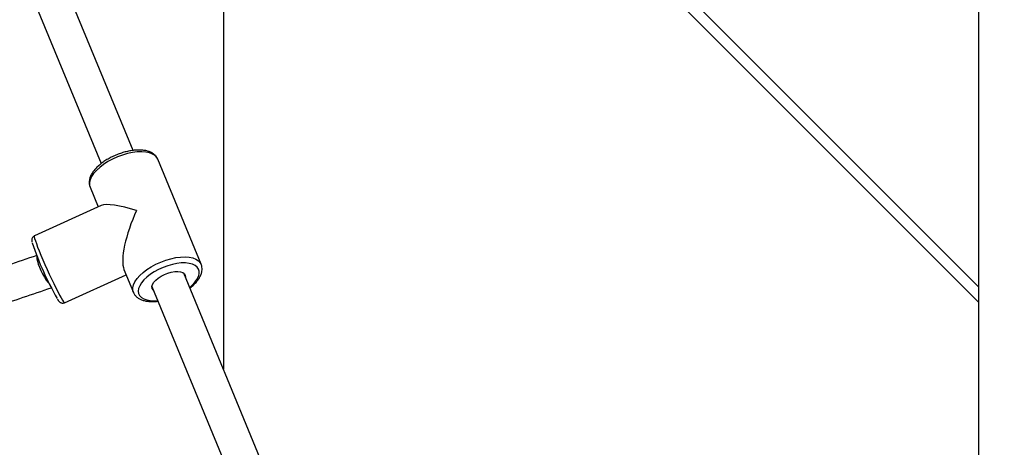
# Model space of a CAD drawing. Units: millimetres. Extents: x 12249 to 107668, y -10232 to 30031.
# Drawn here: x 96169 to 96626, y 25761 to 25959 of the extents above; entities that cross this region are included whole.
import ezdxf

# ---------------------------------------------------------------- set-up
doc = ezdxf.new("R2010")
doc.units = ezdxf.units.MM
doc.header["$PDSIZE"] = -1
doc.styles.add('ROMANS8', font='romans.shx')
doc.dimstyles.new('ISO-25$0', dxfattribs={"dimtxt": 2.5, "dimasz": 2.5, "dimexe": 1.25, "dimexo": 0.625, "dimtad": 1, "dimtxsty": 'Standard', "dimcen": 2.5, "dimadec": 0, "dimazin": 0, "dimtfac": 1, "dimtmove": 0, "dimatfit": 3, "dimfxl": 1, "dimarcsym": 0})

# ---------------------------------------------------------------- blocks, each defined once
blk = doc.blocks.new('*D81')
at = {"color": 0, "linetype": 'Continuous', "lineweight": -2, "transparency": 16777216}
for p, q in [((96200.1, 27034.09), (98595.18, 27034.09)), ((98594.18, 26934.09), (98594.18, 26445.18)), ((98594.18, 25621.99), (98594.18, 26110.9)), ((97231.27, 25521.99), (98595.18, 25521.99))]:
    blk.add_line(p, q, dxfattribs=at)
at = {"color": 0, "linetype": 'Continuous', "transparency": 16777216}
for points in [[(98577.51, 26934.09), (98610.85, 26934.09), (98594.18, 27034.09)], [(98577.51, 25621.99), (98610.85, 25621.99), (98594.18, 25521.99)]]:
    blk.add_solid(points, dxfattribs=at)
at = {"layer": 'Defpoints', "color": 0, "linetype": 'Continuous', "transparency": 16777216}
for p in [(96199.1, 27034.09), (97230.27, 25521.99), (98594.18, 25521.99)]:
    blk.add_point(p, dxfattribs=at)
at = {"color": 7, "linetype": 'Continuous', "transparency": 16777216, "insert": (98594.18, 26278.04), "char_height": 180, "attachment_point": 5, "style": 'ROMANS8'}
blk.add_mtext('1,50', dxfattribs=at)
blk = doc.blocks.new('*D82')
at = {"color": 0, "linetype": 'Continuous', "lineweight": -2, "transparency": 16777216}
for p, q in [((96156.15, 28586.11), (99197.04, 28586.11)), ((99196.04, 28486.11), (99196.04, 27221.19)), ((99196.04, 25621.99), (99196.04, 26886.91)), ((97471.74, 25521.99), (99197.04, 25521.99))]:
    blk.add_line(p, q, dxfattribs=at)
at = {"color": 0, "linetype": 'Continuous', "transparency": 16777216}
for points in [[(99179.37, 28486.11), (99212.7, 28486.11), (99196.04, 28586.11)], [(99179.37, 25621.99), (99212.7, 25621.99), (99196.04, 25521.99)]]:
    blk.add_solid(points, dxfattribs=at)
at = {"layer": 'Defpoints', "color": 0, "linetype": 'Continuous', "transparency": 16777216}
for p in [(96155.15, 28586.11), (97470.74, 25521.99), (99196.04, 25521.99)]:
    blk.add_point(p, dxfattribs=at)
at = {"color": 7, "linetype": 'Continuous', "transparency": 16777216, "insert": (99196.04, 27054.05), "char_height": 180, "attachment_point": 5, "style": 'ROMANS8'}
blk.add_mtext('3,08 m.', dxfattribs=at)
blk = doc.blocks.new('*D83')
at = {"color": 0, "linetype": 'Continuous', "lineweight": -2, "transparency": 16777216}
for p, q in [((96254.1, 26734.09), (98090.3, 26734.09)), ((98089.3, 26634.09), (98089.3, 26295.18)), ((98089.3, 25621.99), (98089.3, 25960.9)), ((97112.75, 25521.99), (98090.3, 25521.99))]:
    blk.add_line(p, q, dxfattribs=at)
at = {"color": 0, "linetype": 'Continuous', "transparency": 16777216}
for points in [[(98072.63, 26634.09), (98105.96, 26634.09), (98089.3, 26734.09)], [(98072.63, 25621.99), (98105.96, 25621.99), (98089.3, 25521.99)]]:
    blk.add_solid(points, dxfattribs=at)
at = {"layer": 'Defpoints', "color": 0, "linetype": 'Continuous', "transparency": 16777216}
for p in [(96253.1, 26734.09), (97111.75, 25521.99), (98089.3, 25521.99)]:
    blk.add_point(p, dxfattribs=at)
at = {"color": 7, "linetype": 'Continuous', "transparency": 16777216, "insert": (98089.3, 26128.04), "char_height": 180, "attachment_point": 5, "style": 'ROMANS8'}
blk.add_mtext('1,20', dxfattribs=at)
blk = doc.blocks.new('*D84')
at = {"color": 0, "linetype": 'Continuous', "lineweight": -2, "transparency": 16777216}
for p, q in [((96209.35, 26434.09), (97566.05, 26434.09)), ((97565.05, 26334.09), (97565.05, 26145.18)), ((97565.05, 25621.99), (97565.05, 25810.9)), ((97152.13, 25521.99), (97566.05, 25521.99))]:
    blk.add_line(p, q, dxfattribs=at)
at = {"color": 0, "linetype": 'Continuous', "transparency": 16777216}
for points in [[(97548.39, 26334.09), (97581.72, 26334.09), (97565.05, 26434.09)], [(97548.39, 25621.99), (97581.72, 25621.99), (97565.05, 25521.99)]]:
    blk.add_solid(points, dxfattribs=at)
at = {"layer": 'Defpoints', "color": 0, "linetype": 'Continuous', "transparency": 16777216}
for p in [(96208.35, 26434.09), (97151.13, 25521.99), (97565.05, 25521.99)]:
    blk.add_point(p, dxfattribs=at)
at = {"color": 7, "linetype": 'Continuous', "transparency": 16777216, "insert": (97565.05, 25978.04), "char_height": 180, "attachment_point": 5, "style": 'ROMANS8'}
blk.add_mtext('0,90', dxfattribs=at)
blk = doc.blocks.new('*D87')
at = {"color": 0, "linetype": 'Continuous', "lineweight": -2, "transparency": 16777216}
for p, q in [((88570.89, 25710.3), (88570.89, 29169.94)), ((88670.89, 29168.94), (92360.08, 29168.94)), ((97052.13, 29168.94), (93362.94, 29168.94)), ((97152.13, 25522.99), (97152.13, 29169.94))]:
    blk.add_line(p, q, dxfattribs=at)
at = {"color": 0, "linetype": 'Continuous', "transparency": 16777216}
for points in [[(88670.89, 29185.6), (88670.89, 29152.27), (88570.89, 29168.94)], [(97052.13, 29185.6), (97052.13, 29152.27), (97152.13, 29168.94)]]:
    blk.add_solid(points, dxfattribs=at)
at = {"layer": 'Defpoints', "color": 0, "linetype": 'Continuous', "transparency": 16777216}
for p in [(88570.89, 29168.94), (88570.89, 25709.3), (97152.13, 25521.99)]:
    blk.add_point(p, dxfattribs=at)
at = {"color": 7, "linetype": 'Continuous', "transparency": 16777216, "insert": (92861.51, 29168.94), "char_height": 180, "attachment_point": 5, "style": 'ROMANS8'}
blk.add_mtext('8,58m.', dxfattribs=at)

msp = doc.modelspace()

# ---------------------------------------------------------------- linework, layer by layer
at = {"color": 7, "linetype": 'Continuous', "lineweight": 25}
for p, q in [((96613.701, 28389.471), (96613.701, 25389.471)), ((96263.701, 27921.991), (96263.701, 25797.553)), ((96613.701, 25835.667), (96263.701, 26185.667)), ((96613.701, 25828.596), (96263.701, 26178.596)), ((96221.862, 25898.859), (96154.915, 26060.956)), ((96140.126, 26054.848), (96207.071, 25892.756)), ((96253.388, 25846.1), (96233.287, 25894.771)), ((96201.862, 25881.793), (96205.633, 25872.661)), ((96207.059, 25873.305), (96176.054, 25859.288)), ((96190.06, 25828.307), (96218.619, 25841.218)), ((96217.594, 25843.699), (96221.963, 25833.121)), ((96311.141, 25682.688), (96245.371, 25841.935)), ((96230.583, 25835.827), (96296.361, 25676.56))]:
    msp.add_line(p, q, dxfattribs=at)
at = {"color": 7, "linetype": 'Continuous', "lineweight": 25, "flags": 128}
for points in [[(96233.287, 25894.771), (96232.874, 25895.526), (96232.02, 25896.44), (96230.859, 25897.18), (96229.414, 25897.731), (96227.718, 25898.08), (96225.804, 25898.22), (96223.716, 25898.149), (96221.497, 25897.867), (96219.194, 25897.381), (96216.856, 25896.701), (96214.534, 25895.842), (96212.277, 25894.821), (96210.132, 25893.661), (96208.146, 25892.387), (96206.361, 25891.025), (96204.815, 25889.604), (96203.541, 25888.156), (96202.567, 25886.71), (96201.912, 25885.297), (96201.59, 25883.948), (96201.61, 25882.692), (96201.862, 25881.793)], [(96176.054, 25859.288), (96176, 25859.199), (96176.025, 25858.785), (96176.2, 25858.052), (96176.522, 25857.015), (96176.982, 25855.696), (96177.572, 25854.124), (96178.279, 25852.332), (96179.087, 25850.358), (96179.981, 25848.244), (96180.939, 25846.035), (96181.943, 25843.778), (96182.971, 25841.522), (96184, 25839.315), (96185.01, 25837.203), (96185.978, 25835.231), (96186.883, 25833.442), (96187.707, 25831.874), (96188.432, 25830.56), (96189.042, 25829.528), (96189.525, 25828.8), (96189.87, 25828.392), (96190.06, 25828.307)], [(96177.246, 25850.065), (96177.134, 25849.479), (96177.202, 25848.609), (96177.445, 25847.493), (96177.855, 25846.179), (96178.412, 25844.726), (96179.093, 25843.196), (96179.868, 25841.656), (96180.702, 25840.174), (96181.56, 25838.814), (96182.404, 25837.636), (96183.158, 25836.733)], [(96221.933, 25833.196), (96221.711, 25834.02), (96221.692, 25835.277), (96222.013, 25836.626), (96222.668, 25838.038), (96223.643, 25839.484), (96224.917, 25840.933), (96226.463, 25842.354), (96228.248, 25843.716), (96230.234, 25844.99), (96232.378, 25846.15), (96234.635, 25847.171), (96236.958, 25848.03), (96239.295, 25848.71), (96241.598, 25849.196), (96243.817, 25849.478), (96245.906, 25849.549), (96247.819, 25849.409), (96249.516, 25849.06), (96250.96, 25848.509), (96252.122, 25847.769), (96252.975, 25846.855), (96253.409, 25846.05)], [(96248.062, 25835.421), (96249.212, 25836.435), (96250.464, 25837.772), (96251.432, 25839.113), (96252.094, 25840.427), (96252.433, 25841.685), (96252.442, 25842.856), (96252.12, 25843.913), (96251.476, 25844.831), (96250.524, 25845.588), (96249.287, 25846.168), (96247.793, 25846.556), (96246.077, 25846.743), (96244.181, 25846.724), (96242.147, 25846.501), (96240.025, 25846.079), (96237.863, 25845.467), (96235.713, 25844.679), (96233.624, 25843.735), (96231.646, 25842.656), (96229.825, 25841.467), (96228.203, 25840.197), (96226.82, 25838.876), (96225.706, 25837.533), (96224.889, 25836.201), (96224.387, 25834.911), (96224.213, 25833.693), (96224.369, 25832.576), (96224.854, 25831.586), (96225.654, 25830.746), (96226.752, 25830.075), (96228.122, 25829.59), (96229.731, 25829.302), (96231.543, 25829.217), (96233.273, 25829.313)], [(96231.32, 25834.042), (96231.095, 25834.256), (96230.671, 25834.973), (96230.582, 25835.822), (96230.833, 25836.766), (96231.412, 25837.763), (96232.294, 25838.769), (96233.44, 25839.742), (96234.801, 25840.638), (96236.317, 25841.419), (96237.922, 25842.049), (96239.545, 25842.502), (96241.115, 25842.757), (96242.565, 25842.805), (96243.83, 25842.641), (96244.856, 25842.275), (96245.596, 25841.721), (96246.021, 25841.004), (96246.109, 25840.155), (96246.109, 25840.149)]]:
    msp.add_lwpolyline(points, dxfattribs=at)
at = {"color": 7, "linetype": 'Continuous', "lineweight": 25}
msp.add_arc((96313.762, 25902.648), 146.321, 198.58379, 209.67918, dxfattribs=at)
for major_axis, ratio, start_param, end_param in [((21.48, -8.512), 0.2269027, 1.8555267, 2.9254691), ((8.643, 21.813), 0.2832019, 1.3546728, 2.8568623)]:
    msp.add_ellipse((96227.625, 25863.946), major_axis=major_axis, ratio=ratio, start_param=start_param, end_param=end_param, dxfattribs=at)
for points, knots in [([(96233.281, 25894.677), (96233.198, 25894.906), (96232.964, 25895.546), (96232.264, 25896.444), (96231.256, 25897.341), (96230.01, 25898.056), (96228.539, 25898.594), (96226.843, 25898.941), (96224.957, 25899.084), (96222.931, 25899.022), (96220.812, 25898.76), (96218.641, 25898.31), (96216.455, 25897.685), (96214.291, 25896.896), (96212.185, 25895.959), (96210.174, 25894.89), (96208.292, 25893.705), (96206.572, 25892.421), (96205.044, 25891.053), (96203.736, 25889.616), (96202.68, 25888.121), (96201.941, 25886.639), (96201.516, 25885.207), (96201.404, 25883.87), (96201.508, 25882.741), (96201.77, 25882.117), (96201.87, 25881.881)], [0, 0, 0, 0, 0.0216918, 0.0605007, 0.0994897, 0.1399846, 0.1826532, 0.2272026, 0.2726776, 0.3181554, 0.3633494, 0.4082625, 0.452969, 0.4975564, 0.5421103, 0.5867043, 0.631409, 0.6763199, 0.7215444, 0.7671952, 0.813348, 0.8598851, 0.9009116, 0.9398477, 0.9772667, 1, 1, 1, 1]), ([(96176.072, 25859.269), (96176.017, 25859.253), (96175.717, 25859.165), (96175.318, 25858.771), (96174.982, 25858.23), (96174.844, 25857.722), (96174.813, 25857.297), (96174.846, 25856.884), (96174.887, 25856.594), (96174.951, 25856.36), (96174.966, 25856.307)], [0, 0, 0, 0, 0.0320282, 0.1770015, 0.2993441, 0.4165422, 0.5427391, 0.6990168, 0.9315747, 1, 1, 1, 1]), ([(96177.152, 25850.211), (96172.693, 25848.678), (96164.022, 25845.697), (96151.401, 25841.668), (96139.7, 25838.121), (96129.04, 25835.065), (96119.428, 25832.446), (96110.865, 25830.225), (96103.143, 25828.309), (96096.005, 25826.611), (96089.072, 25825.03), (96082.176, 25823.523), (96075.197, 25822.066), (96063.38, 25819.714), (96046.656, 25816.718), (96024.993, 25813.484), (96004.926, 25811.089), (95986.537, 25809.377), (95969.908, 25808.206), (95953.634, 25807.425), (95938.054, 25807.013), (95926.194, 25806.938), (95917.435, 25806.999), (95911.109, 25807.091), (95903.806, 25807.264), (95895.504, 25807.546), (95886.198, 25807.969), (95876.113, 25808.559), (95865.281, 25809.341), (95853.735, 25810.341), (95841.287, 25811.619), (95828.329, 25813.148), (95819.548, 25814.386), (95815.197, 25814.999)], [0, 0, 0, 0, 0.03846676, 0.07481057, 0.10801219, 0.13811475, 0.1651539, 0.1891588, 0.21015303, 0.22993197, 0.24889373, 0.26804607, 0.2873902, 0.30692749, 0.36612411, 0.42567109, 0.48523445, 0.53071123, 0.57618807, 0.6211731, 0.66367156, 0.70348994, 0.71812742, 0.73532707, 0.75525913, 0.7779383, 0.80338314, 0.8316167, 0.86081655, 0.89254933, 0.92684918, 0.96375646, 1, 1, 1, 1]), ([(96248.178, 25835.14), (96248.396, 25835.303), (96249.191, 25835.896), (96250.359, 25837.003), (96251.649, 25838.443), (96252.672, 25839.945), (96253.377, 25841.428), (96253.765, 25842.857), (96253.84, 25844.186), (96253.719, 25845.258), (96253.463, 25845.828), (96253.379, 25846.016)], [0, 0, 0, 0, 0.0510624, 0.1858399, 0.3219219, 0.4595032, 0.5980388, 0.7193979, 0.8346216, 0.9456656, 1, 1, 1, 1]), ([(95813.897, 25798.662), (95818.75, 25797.994), (95828.066, 25796.712), (95841.516, 25795.162), (95853.835, 25793.928), (95865.032, 25792.976), (95875.109, 25792.255), (95884.07, 25791.724), (95892.139, 25791.332), (95899.584, 25791.044), (95906.803, 25790.832), (95913.969, 25790.688), (95921.211, 25790.61), (95933.457, 25790.595), (95950.739, 25790.907), (95973.026, 25791.962), (95993.58, 25793.541), (96012.344, 25795.475), (96029.257, 25797.602), (96045.759, 25800.052), (96061.511, 25802.737), (96073.462, 25805.023), (96082.261, 25806.826), (96088.595, 25808.175), (96095.9, 25809.8), (96104.196, 25811.733), (96113.481, 25814.011), (96123.527, 25816.611), (96134.294, 25819.554), (96145.746, 25822.858), (96158.063, 25826.622), (96170.898, 25830.752), (96179.579, 25833.757), (96183.902, 25835.253)], [0, 0, 0, 0, 0.0395034, 0.0758171, 0.1089934, 0.1390763, 0.166102, 0.1901004, 0.2110953, 0.2308738, 0.2498114, 0.2689395, 0.2882592, 0.3077718, 0.3668955, 0.4263768, 0.4858722, 0.5312979, 0.5767236, 0.6216759, 0.6641597, 0.7039718, 0.7185572, 0.7356824, 0.7555431, 0.7781522, 0.8035262, 0.8316863, 0.8608128, 0.8924667, 0.9266806, 0.9634934, 1, 1, 1, 1]), ([(96221.96, 25833.24), (96222.025, 25833.047), (96222.23, 25832.441), (96222.886, 25831.563), (96223.866, 25830.644), (96225.086, 25829.91), (96226.531, 25829.351), (96228.202, 25828.98), (96230.071, 25828.82), (96231.814, 25828.832), (96232.957, 25828.978), (96233.389, 25829.033)], [0, 0, 0, 0, 0.0527847, 0.1665418, 0.2804784, 0.3984525, 0.5227056, 0.6527037, 0.7857553, 0.9190513, 1, 1, 1, 1]), ([(96186.773, 25829.947), (96186.811, 25829.885), (96187.048, 25829.5), (96187.311, 25829.15), (96187.702, 25828.726), (96188.108, 25828.411), (96188.668, 25828.164), (96189.364, 25828.075), (96189.817, 25828.233), (96190.036, 25828.31)], [0, 0, 0, 0, 0.0647967, 0.4012014, 0.5635221, 0.6792006, 0.7851785, 0.8957144, 1, 1, 1, 1])]:
    msp.add_open_spline(points, degree=3, knots=knots, dxfattribs=at)

# ---------------------------------------------------------------- dimensions: what is measured, and where the dimension line sits
at = {"color": 7, "linetype": 'Continuous'}
dim = msp.add_linear_dim(base=(88570.893, 29168.938), p1=(97152.129, 25521.991), p2=(88570.893, 25709.297), dimstyle='ISO-25$0', override={"dimtxt": 180, "dimasz": 100, "dimexe": 1, "dimexo": 1, "dimgap": 60, "dimtad": 0, "dimtih": 1, "dimtoh": 1, "dimlfac": 0.001, "dimzin": 0, "dimpost": 'm.', "dimtxsty": 'ROMANS8', "dimcen": 1, "dimclrt": 7, "dimadec": 2, "dimtzin": 0}, dxfattribs=at)
dim.commit()
dim.dimension.update_dxf_attribs({"geometry": '*D87', "text_midpoint": (92861.511, 29168.938)})
for base, p1, p2, text, picture, middle in [((99196.036, 25521.991), (96155.153, 28586.111), (97470.743, 25521.991), '3,08 m.', '*D82', (99196.036, 27054.051)), ((98089.298, 25521.991), (96253.104, 26734.087), (97111.752, 25521.991), '1,20', '*D83', (98089.298, 26128.039)), ((97565.053, 25521.991), (96208.351, 26434.087), (97151.129, 25521.991), '0,90', '*D84', (97565.053, 25978.039))]:
    dim = msp.add_linear_dim(base=base, p1=p1, p2=p2, angle=90, text=text, dimstyle='ISO-25$0', override={"dimtxt": 180, "dimasz": 100, "dimexe": 1, "dimexo": 1, "dimgap": 60, "dimtad": 0, "dimtih": 1, "dimtoh": 1, "dimlfac": 0.001, "dimzin": 0, "dimpost": 'm.', "dimtxsty": 'ROMANS8', "dimcen": 1, "dimclrt": 7, "dimadec": 2, "dimtzin": 0}, dxfattribs=at)
    dim.commit()
    dim.dimension.update_dxf_attribs({"geometry": picture, "text_midpoint": middle})
dim = msp.add_linear_dim(base=(98594.179, 25521.991), p1=(96199.097, 27034.087), p2=(97230.267, 25521.991), angle=90, text='1,50', dimstyle='ISO-25$0', override={"dimtxt": 180, "dimasz": 100, "dimexe": 1, "dimexo": 1, "dimgap": 60, "dimtad": 0, "dimtih": 1, "dimtoh": 1, "dimlfac": 0.001, "dimzin": 0, "dimpost": 'm.', "dimtxsty": 'ROMANS8', "dimcen": 1, "dimclrt": 7, "dimadec": 2, "dimtzin": 0}, dxfattribs=at)
dim.commit()
dim.dimension.update_dxf_attribs({"geometry": '*D81', "text_midpoint": (98594.179, 26278.039), "dimtype": 160})

doc.saveas('drawing.dxf')
